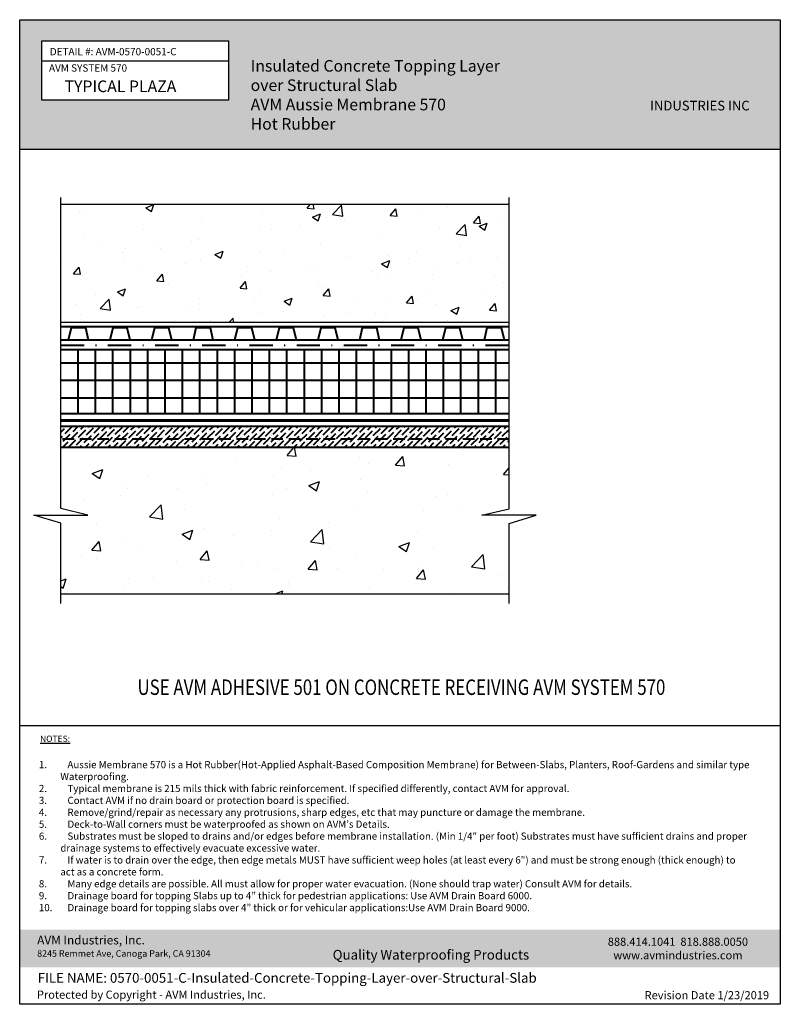
# Model space of a CAD drawing. Units: inches. Extents: x 40646 to 40744, y 6243 to 6370.
import ezdxf
from ezdxf.enums import TextEntityAlignment as Align

# ---------------------------------------------------------------- set-up
doc = ezdxf.new("R2010")
doc.units = ezdxf.units.IN
doc.header["$LTSCALE"] = 12
doc.header["$MEASUREMENT"] = 0
for name, pattern in [('DASHDOT2', [0.5, 0.25, -0.125, 0, -0.125]), ('DASHED2', [0.375, 0.25, -0.125]), ('HIDDEN2', [0.1875, 0.125, -0.0625])]:
    doc.linetypes.add(name, pattern=pattern)
doc.layers.add('A-TEXT', color=7, linetype='Continuous')
for name, color, linetype, lineweight in [('BKG', 7, 'Continuous', 30), ('TEXT', 7, 'Continuous', 35), ('w-AVM F', 6, 'HIDDEN2', 40), ('w-AVM S', 7, 'Continuous', 40), ('w-filter fabric', 7, 'DASHDOT2', 40), ('w-rap', 7, 'DASHED2', 40), ('w-xps60', 6, 'Continuous', 40)]:
    doc.layers.add(name, color=color, linetype=linetype, lineweight=lineweight)
doc.styles.add('ARIAL', font='arial.ttf')
doc.styles.add('ARIAL BOLD', font='arialbd.ttf', dxfattribs={"height": 1.25})
doc.styles.add('DnD-1 to 1-Text', font='arial.ttf')
doc.styles.add('DnD-12-Label', font='arial.ttf', dxfattribs={"height": 2.25})

msp = doc.modelspace()

# ---------------------------------------------------------------- hatches: boundary and pattern name
at = {"layer": 'A-TEXT', "true_color": 0xc2cae0}
h = msp.add_hatch(color=254, dxfattribs=at)
h.dxf.hatch_style = 1
h.paths.add_polyline_path([(40744.02019927623, 6370.203877062269), (40645.66303411402, 6370.203877062269), (40645.66303411402, 6353.455654386026), (40744.02019927623, 6353.455654386026)])
h.paths.add_polyline_path([(40672.67527181698, 6359.787709995432), (40648.53250216486, 6359.787709995432), (40648.53250216486, 6367.478389996973), (40672.67527181698, 6367.478389996973)], flags=16)
h.paths.add_polyline_path([(40648.89995604486, 6361.608961306493), (40657.20104403939, 6361.608961306493), (40657.20104403939, 6363.12358272532), (40648.89995604486, 6363.12358272532)], flags=8)
h.paths.add_polyline_path([(40648.89479084944, 6365.62989705735), (40653.99867898041, 6365.62989705735), (40653.99867898041, 6367.144518476177), (40648.89479084944, 6367.144518476177)], flags=8)
h.paths.add_polyline_path([(40649.45258816952, 6359.740017841115), (40665.25784055697, 6359.740017841115), (40665.25784055697, 6362.066757268127), (40649.45258816952, 6362.066757268127)], flags=24)
h.paths.add_polyline_path([(40649.50058673852, 6363.597142412186), (40664.36399055844, 6363.597142412186), (40664.36399055844, 6365.894720856933), (40649.50058673852, 6365.894720856933)], flags=8)
at = {"layer": 'A-TEXT', "true_color": 0x1635e9}
h = msp.add_hatch(color=160, dxfattribs=at)
h.dxf.hatch_style = 1
h.paths.add_polyline_path([(40734.85693685183, 6360.331591920261), (40736.27742596684, 6364.797270475759), (40737.25235079206, 6364.797270475759), (40737.95060378403, 6362.151942259907), (40738.62251408549, 6364.790689396376), (40739.59743400519, 6364.790689396376), (40740.99015782629, 6360.331591920261), (40739.91299687204, 6360.331591920261), (40739.16829342637, 6362.842299716704), (40738.45018285317, 6360.331591920261), (40737.45281523296, 6360.331591920261), (40736.74800354878, 6362.922004726114), (40735.99665311136, 6360.331591920261)])
h.paths.add_polyline_path([(40735.61897643685, 6364.811985932761), (40734.0774139616, 6360.33023557132), (40732.99673574309, 6360.33023557132), (40731.01549561282, 6364.79562799293), (40732.11254848701, 6364.79562799293), (40733.50433044655, 6361.785986309545), (40734.48917915686, 6364.811985932761)])
h.paths.add_polyline_path([(40727.25721780625, 6360.285882960951), (40729.20571353072, 6364.767633322392), (40730.28639174924, 6364.767633322392), (40732.2676318795, 6360.302240900782), (40731.17057900532, 6360.302240900782), (40729.77879704577, 6363.311882584167), (40728.38701508623, 6360.285882960951)])
edge = h.paths.add_edge_path()
edge.add_arc((40723.12928220518, 6361.029959868842), 2.090106093146817, 281.6477007809077, 375.6982614806768)
edge.add_line((40725.14142725072, 6361.595482455756), (40723.22156019325, 6359.695109386606))
edge.add_line((40723.20518063207, 6363.871077382347), (40724.23471380566, 6362.861552439616))
edge.add_line((40724.23471380566, 6362.861552439616), (40724.66604062633, 6363.301427921382))
edge.add_line((40724.66604062633, 6363.301427921382), (40723.20683703658, 6364.732272947226))
edge.add_line((40723.20586250059, 6361.682747717004), (40724.74554615824, 6363.235276739186))
edge.add_line((40724.74554615824, 6363.235276739186), (40725.20875563568, 6362.783885669642))
edge.add_line((40725.20875563568, 6362.783885669642), (40723.20721152105, 6360.789831622951))
edge.add_line((40723.55126079456, 6358.982894273724), (40723.55126079456, 6358.324189913583))
edge.add_arc((40723.08528003164, 6361.056532062539), 2.771792144150848, 279.6782586535812, 397.1709410477653)
edge.add_line((40725.29394505157, 6362.731235176572), (40723.22156019325, 6360.661023065853))
edge.add_arc((40723.28439186798, 6361.029959868842), 2.090106093146817, 164.3017385193232, 258.3522992190923, ccw=False)
edge.add_line((40721.27224682244, 6361.595482455756), (40723.19211387991, 6359.695109386606))
edge.add_line((40723.2084934411, 6363.871077382347), (40722.1789602675, 6362.861552439616))
edge.add_line((40722.1789602675, 6362.861552439616), (40721.74763344683, 6363.301427921382))
edge.add_line((40721.74763344683, 6363.301427921382), (40723.20683703658, 6364.732272947226))
edge.add_line((40723.20781157257, 6361.682747717004), (40721.66812791493, 6363.235276739186))
edge.add_line((40721.66812791493, 6363.235276739186), (40721.20491843748, 6362.783885669642))
edge.add_line((40721.20491843748, 6362.783885669642), (40723.20646255211, 6360.789831622951))
edge.add_line((40722.8624132786, 6358.982894273724), (40722.8624132786, 6358.324189913583))
edge.add_arc((40723.32839404152, 6361.056532062539), 2.771792144150848, 142.8290589522347, 260.32174134641883, ccw=False)
edge.add_line((40721.11972902159, 6362.731235176572), (40723.19211387991, 6360.661023065853))
h.paths.add_polyline_path([(40726.85744765792, 6358.134691669724), (40741.45777017668, 6358.134691669724), (40741.45777017668, 6360.058614333437), (40726.85744765792, 6360.058614333437)], flags=9)
h = msp.add_hatch(color=160, dxfattribs=at)
h.dxf.hatch_style = 1
h.paths.add_polyline_path([(40723.20518063207, 6363.871077382347), (40724.23471380566, 6362.861552439616), (40724.66604062633, 6363.301427921382), (40723.20683703658, 6364.732272947226), (40721.74763344683, 6363.301427921382), (40722.1789602675, 6362.861552439616), (40723.2084934411, 6363.871077382347)])
h.paths.add_polyline_path([(40723.20781157257, 6361.682747717004), (40721.66812791493, 6363.235276739186), (40721.20491843748, 6362.783885669642), (40723.20646255211, 6360.789831622951)])
edge = h.paths.add_edge_path()
edge.add_line((40723.22156019325, 6360.661023065853), (40725.29394505157, 6362.731235176572))
edge.add_arc((40723.08528003164, 6361.056532062539), 2.77179214415542, -80.32174134641878, 37.170941047765325, ccw=False)
edge.add_line((40723.55126079456, 6358.324189913583), (40723.55126079456, 6358.982894273724))
edge.add_arc((40723.12928220518, 6361.029959868842), 2.090106093146817, 281.6477007809077, 375.6982614806768)
edge.add_line((40725.14142725072, 6361.595482455756), (40723.22156019325, 6359.695109386606))
edge.add_line((40723.22156019325, 6359.695109386606), (40723.22156019325, 6360.661023065853))
edge = h.paths.add_edge_path()
edge.add_line((40723.22156019325, 6360.661023065853), (40721.11972902159, 6362.731235176572))
edge.add_arc((40723.32839404152, 6361.056532062539), 2.77179214415542, 142.8290589522347, 260.3217413464188)
edge.add_line((40722.8624132786, 6358.324189913583), (40722.8624132786, 6358.982894273724))
edge.add_arc((40723.28439186798, 6361.029959868842), 2.090106093146817, 164.3017385193232, 258.3522992190923, ccw=False)
edge.add_line((40721.27224682244, 6361.595482455756), (40723.22156019325, 6359.695109386606))
edge.add_line((40723.22156019325, 6359.695109386606), (40723.22156019325, 6360.661023065853))
edge = h.paths.add_edge_path()
edge.add_line((40723.20586250059, 6361.682747717004), (40724.74554615824, 6363.235276739186))
edge.add_line((40724.74554615824, 6363.235276739186), (40725.20875563568, 6362.783885669642))
edge.add_line((40725.20875563568, 6362.783885669642), (40723.20721152105, 6360.789831622951))
h = msp.add_hatch(color=160, dxfattribs=at)
h.dxf.hatch_style = 1
h.paths.add_polyline_path([(40723.20586250059, 6361.682747717004), (40724.74554615824, 6363.235276739186), (40725.20875563568, 6362.783885669642), (40723.20721152105, 6360.789831622951)])
at = {"layer": 'BKG'}
h = msp.add_hatch(dxfattribs=at)
h.set_pattern_fill('AR-CONC', color=8, scale=1.5, style=0)
h.set_pattern_definition([(49.99999999999999, (40417.62675114515, 5947.188168431918), (10.7589027390113, -0.9412820247389266), [1.125, -12.375]), (355, (40417.62675114515, 5947.188168431918), (-2.081270004195, 11.28288200550018), [0.9000000000000001, -9.9]), (100.4513999999999, (40418.52332634514, 5947.109728331918), (8.677640725710324, 10.3415931309143), [0.9561028499999993, -10.51713167999999]), (46.18420000000002, (40417.62675114515, 5950.188168431918), (16.00861572938467, -2.482785214935271), [1.687499999999998, -18.56249999999998]), (96.6356, (40418.96080232015, 5949.981268826918), (14.01994058323055, 14.61176806350663), [1.43415432, -15.775695]), (351.1842, (40417.62675114515, 5950.188168431918), (14.01992917700441, 14.61177901387987), [1.35, -14.85]), (21, (40419.12675114515, 5949.438168431918), (8.953605781776925, -6.039283359980082), [1.125, -12.375]), (326.0000000000001, (40419.12675114515, 5949.438168431918), (3.649729978823726, 10.8772506757028), [0.8999999999999998, -9.899999999999999]), (71.4514, (40419.87288464014, 5948.934894341917), (12.60333942872235, 4.837957450649286), [0.9561028500000002, -10.51713168]), (37.49999999999999, (40417.62675114515, 5947.188168431918), (0.18239782975936, 4.993407807469673), [0, -9.780000000000001, 0, -10.05, 0, -9.937500000000002]), (7.499999999999999, (40417.62675114515, 5947.188168431918), (3.946043061632229, 5.916175678235404), [0, -5.729999999999999, 0, -9.554999999999998, 0, -3.787499999999999]), (327.5, (40414.28175114514, 5947.188168431918), (8.007336542586136, -0.338323076015697), [0, -3.75, 0, -11.7, 0, -15.525]), (317.5, (40412.78175114514, 5947.188168431918), (8.747792540135794, 1.501574734984765), [0, -4.875, 0, -7.77, 0, -11.025])])
h.paths.add_polyline_path([(40650.98099060433, 6346.356347790283), (40650.98099060433, 6331.092544973253), (40708.95531285428, 6331.092544973253), (40708.95531285428, 6346.356347790283)])
h = msp.add_hatch(dxfattribs=at)
h.set_pattern_fill('AR-CONC', color=8, scale=1.95, style=0)
h.set_pattern_definition([(49.99999999999999, (40417.62675114515, 5947.188168431918), (13.98657356071469, -1.223666632160605), [1.4625, -16.0875]), (355, (40417.62675114515, 5947.188168431918), (-2.7056510054535, 14.66774660715023), [1.17, -12.87]), (100.4513999999999, (40418.79229890515, 5947.086196301916), (11.28093294342342, 13.4440710701886), [1.242933704999999, -13.67227118399999]), (46.18420000000002, (40417.62675114515, 5951.088168431917), (20.81120044820006, -3.227620779415853), [2.193749999999998, -24.13124999999997]), (96.6356, (40419.36101767264, 5950.819198945417), (18.22592275819972, 18.99529848255861), [1.864400616, -20.5084035]), (351.1842, (40417.62675114515, 5951.088168431917), (18.22590793010573, 18.99531271804383), [1.755000000000001, -19.305]), (21, (40419.57675114513, 5950.113168431915), (11.63968751631, -7.851068367974108), [1.4625, -16.0875]), (326.0000000000001, (40419.57675114513, 5950.113168431915), (4.744648972470843, 14.14042587841363), [1.17, -12.87]), (71.4514, (40420.54672468863, 5949.458912114917), (16.38434125733906, 6.289344685844073), [1.242933705, -13.672271184]), (37.49999999999999, (40417.62675114515, 5947.188168431918), (0.2371171786871681, 6.491430149710574), [0, -12.714, 0, -13.065, 0, -12.91875]), (7.499999999999999, (40417.62675114515, 5947.188168431918), (5.129855980121897, 7.691028381706024), [0, -7.448999999999999, 0, -12.4215, 0, -4.923749999999999]), (327.5, (40413.27825114514, 5947.188168431918), (10.40953750536198, -0.4398199988204061), [0, -4.875, 0, -15.21, 0, -20.1825]), (317.5, (40411.32825114513, 5947.188168431918), (11.37213030217653, 1.952047155480194), [0, -6.3375, 0, -10.101, 0, -14.3325])])
h.paths.add_polyline_path([(40708.94322937812, 6295.96162502404), (40708.94322937812, 6305.082980554907), (40712.43564456466, 6306.130336417036), (40705.43997746436, 6306.130336417036), (40708.95531285428, 6306.982703149217), (40708.95531285428, 6314.895220074501), (40650.98099060433, 6314.895220074501), (40650.98099060433, 6307.025506189744), (40654.49632599425, 6306.173139457567), (40647.50065889395, 6306.173139457567), (40650.99307408049, 6305.125783595438), (40650.99307408049, 6295.96162502404)])
at = {"layer": 'w-AVM S', "true_color": 0xf26722}
h = msp.add_hatch(dxfattribs=at)
h.set_pattern_fill('ANSI36', color=30, scale=4.125, style=0)
h.set_pattern_definition([(44.99999999999999, (40443.27767119076, 5821.853616337808), (0.2734514505369852, 1.002655318635612), [1.2890625, -0.2578125, 0, -0.2578125])])
h.paths.add_polyline_path([(40650.98099060433, 6317.626709199758), (40650.98099060433, 6315.987283719238), (40708.95531285428, 6315.987283719242), (40708.95531285428, 6317.626709199758)])
h.paths.add_polyline_path([(40708.95531285428, 6314.895220074501), (40708.95531285428, 6315.987283719238), (40650.98099060433, 6315.987283719238), (40650.98099060433, 6314.895220074501)])
at = {"layer": 'w-xps60'}
h = msp.add_hatch(dxfattribs=at)
h.set_pattern_fill('NET', color=8, scale=18, style=0)
h.set_pattern_definition([(0, (38346.97765262737, 5709.33245834262), (0, 2.25), []), (90, (38346.97765262737, 5709.33245834262), (-2.25, 1.377727649040772e-16), [])])
h.paths.add_polyline_path([(40650.98099060433, 6327.544179725463), (40650.98099060433, 6319.230410285127), (40708.95531285428, 6319.230410285127), (40708.95531285428, 6327.544179725463)])

# ---------------------------------------------------------------- linework, layer by layer
at = {"layer": 'A-TEXT'}
for p, q in [((40648.53250216486, 6364.867019394114), (40672.67527181698, 6364.867019394114)), ((40645.66303411402, 6353.455654386026), (40744.02019927623, 6353.455654386026)), ((40645.66303411402, 6278.970680486372), (40744.02019927623, 6278.970680486372))]:
    msp.add_line(p, q, dxfattribs=at)
for points in [[(40645.66303411402, 6370.203877062269), (40744.02019927623, 6370.203877062269), (40744.02019927623, 6242.918133911171), (40645.66303411402, 6242.918133911171)], [(40648.53250216486, 6367.478389996973), (40672.67527181698, 6367.478389996973), (40672.67527181698, 6359.787709995432), (40648.53250216486, 6359.787709995432)]]:
    msp.add_lwpolyline(points, close=True, dxfattribs=at)
at = {"layer": 'A-TEXT', "color": 160, "true_color": 0x1635e9}
msp.add_solid([(40645.66303411402, 6252.583088829884), (40645.66303411402, 6247.682822022739), (40744.02019927623, 6252.583088829884), (40744.02019927623, 6247.682822022739)], dxfattribs=at)
at = {"layer": 'BKG'}
for points in [[(40650.99307408049, 6294.734734450529), (40650.99307408049, 6305.125783595438), (40647.50065889395, 6306.173139457567), (40654.49632599425, 6306.173139457567), (40650.98099060433, 6307.025506189744), (40650.98099060433, 6347.229059602905)], [(40708.94322937812, 6294.734734450529), (40708.94322937812, 6305.082980554907), (40712.43564456466, 6306.130336417036), (40705.43997746436, 6306.130336417036), (40708.95531285428, 6306.982703149217), (40708.95531285428, 6347.229059602905)], [(40650.98099060433, 6346.356347790283), (40708.95531285428, 6346.356347790283)], [(40650.98099060433, 6331.092544973253), (40708.95531285428, 6331.092544973253)], [(40650.99307408049, 6295.96162502404), (40708.94322937812, 6295.96162502404)]]:
    msp.add_lwpolyline(points, dxfattribs=at)
at = {"layer": 'w-AVM F', "elevation": 4196.523930403147}
msp.add_lwpolyline([(40708.95531285428, 6315.987283719238), (40650.98099060433, 6315.987283719238)], dxfattribs=at)
at = {"layer": 'w-AVM S'}
for points in [[(40650.98099060433, 6330.560089430584), (40708.95531285428, 6330.560089430584)], [(40650.98099060433, 6330.560089430586), (40708.95531285428, 6330.560089430586)], [(40651.99206146114, 6328.82220227375), (40652.36843735228, 6330.408901651474), (40654.1530753869, 6330.408901651474), (40654.52945127805, 6328.82220227375)], [(40657.36866862593, 6328.82220227375), (40657.74504451707, 6330.408901651474), (40659.52968255169, 6330.408901651474), (40659.90605844284, 6328.82220227375)], [(40662.74527579072, 6328.82220227375), (40663.12165168186, 6330.408901651474), (40664.90628971648, 6330.408901651474), (40665.28266560763, 6328.82220227375)], [(40668.12188295551, 6328.82220227375), (40668.49825884665, 6330.408901651474), (40670.28289688128, 6330.408901651474), (40670.65927277242, 6328.82220227375)], [(40673.49849012031, 6328.82220227375), (40673.87486601144, 6330.408901651474), (40675.65950404607, 6330.408901651474), (40676.03587993721, 6328.82220227375)], [(40678.8750972851, 6328.82220227375), (40679.25147317623, 6330.408901651474), (40681.03611121086, 6330.408901651474), (40681.412487102, 6328.82220227375)], [(40684.25170444989, 6328.82220227375), (40684.62808034103, 6330.408901651474), (40686.41271837565, 6330.408901651474), (40686.78909426679, 6328.82220227375)], [(40689.62831161468, 6328.82220227375), (40690.00468750582, 6330.408901651474), (40691.78932554044, 6330.408901651474), (40692.16570143159, 6328.82220227375)], [(40695.00491877947, 6328.82220227375), (40695.38129467061, 6330.408901651474), (40697.16593270523, 6330.408901651474), (40697.54230859638, 6328.82220227375)], [(40700.38152594426, 6328.82220227375), (40700.7579018354, 6330.408901651474), (40702.54253987002, 6330.408901651474), (40702.91891576117, 6328.82220227375)], [(40705.75813310906, 6328.82220227375), (40706.13450900019, 6330.408901651474), (40707.91914703482, 6330.408901651474), (40708.29552292596, 6328.82220227375)], [(40650.98099060433, 6328.82220227375), (40708.95531285428, 6328.82220227375)], [(40650.98099060433, 6328.82220227375), (40708.95531285428, 6328.82220227375)], [(40708.95531285428, 6314.895220074501), (40650.98099060433, 6314.895220074501)]]:
    msp.add_lwpolyline(points, dxfattribs=at)
at = {"layer": 'w-AVM S', "linetype": 'Continuous', "elevation": 4196.523930403147}
msp.add_lwpolyline([(40708.95531285428, 6317.626709199758), (40650.98099060433, 6317.626709199758)], dxfattribs=at)
at = {"layer": 'w-filter fabric'}
msp.add_lwpolyline([(40650.98099060433, 6328.108571700741), (40708.95531285428, 6328.108571700741)], dxfattribs=at)
at = {"layer": 'w-rap', "color": 8, "const_width": 0.4063222169975402}
msp.add_lwpolyline([(40708.95531285428, 6318.389535366434), (40650.98099060433, 6318.389535366434)], dxfattribs=at)
at = {"layer": 'w-xps60', "color": 7}
for points in [[(40708.95531285428, 6327.544179725463), (40650.98099060433, 6327.544179725463)], [(40708.95531285428, 6319.230410285127), (40650.98099060433, 6319.230410285127)]]:
    msp.add_lwpolyline(points, dxfattribs=at)

# ---------------------------------------------------------------- texts
at = {"layer": 'A-TEXT', "style": 'DnD-1 to 1-Text'}
for s, height, p in [('DETAIL #: AVM-0570-0051-C', 0.9449999999999998, (40649.5551161464, 6365.601162113831)), ('TYPICAL PLAZA', 1.5, (40651.46512779305, 6360.843095957)), ('Protected by Copyright - AVM Industries, Inc.', 1.05, (40647.88863299949, 6243.642086132277)), ('Revision Date 1/23/2019', 1.05, (40726.4686701995, 6243.572055908076))]:
    msp.add_text(s, height=height, dxfattribs=at).set_placement(p)
at = {"layer": 'A-TEXT', "color": 160, "true_color": 0x1635e9, "style": 'DnD-12-Label'}
msp.add_text('INDUSTRIES INC', height=1.2403125, dxfattribs=at).set_placement((40727.1781014352, 6358.47649675158))
at = {"layer": 'A-TEXT'}
for s, insert, char_height, width, attachment_point, style in [('\\A1;\\pxql;AVM SYSTEM 570', (40661.86418619485, 6364.434026509008), 0.9449999999999998, 12.40832104478177, 3, 'DnD-1 to 1-Text'), ('\\A1;Insulated Concrete Topping Layer\\Pover Structural Slab\\PAVM Aussie Membrane 570\\PHot Rubber', (40675.52921569723, 6364.986434203131), 1.5, 36.94082540489035, 1, 'DnD-1 to 1-Text'), ('\\A1;\\pxql;{\\LNOTES:}', (40659.4640282471, 6277.65392792863), 0.8084999999999999, 11.17426660126177, 3, 'DnD-1 to 1-Text'), ('\\pxi-3,l3;1. ^IAussie Membrane 570 is a Hot Rubber(Hot-Applied Asphalt-Based Composition Membrane) for Between-Slabs, Planters, Roof-Gardens and similar type Waterproofing. \\P2. ^ITypical membrane is 215 mils thick with fabric reinforcement. If specified differently, contact AVM for approval.\\P3. ^IContact AVM if no drain board or protection board is specified. \\P4. ^IRemove/grind/repair as necessary any protrusions, sharp edges, etc that may puncture or damage the membrane. \\P5. ^IDeck-to-Wall corners must be waterproofed as shown on AVM’s Details. \\P6. ^ISubstrates must be sloped to drains and/or edges before membrane installation. (Min 1/4" per foot) Substrates must have sufficient drains and proper drainage systems to effectively evacuate excessive water. \\P7. ^IIf water is to drain over the edge, then edge metals MUST have sufficient weep holes (at least every 6") and must be strong enough (thick enough) to act as a concrete form. \\P8. ^IMany edge details are possible. All must allow for proper water evacuation. (None should trap water) Consult AVM for details. \\P9. ^IDrainage board for topping Slabs up to 4” thick for pedestrian applications: Use AVM Drain Board 6000. \\P10.^IDrainage board for topping slabs over 4” thick or for vehicular applications:Use AVM Drain Board 9000.', (40648.14629895648, 6274.363137210011), 0.9239999999999999, 92.178139154159, 1, 'ARIAL'), ('\\A1;FILE NAME: {\\fArial|b1|i0|c0|p34;0570-0051-C-Insulated-Concrete-Topping-Layer-over-Structural-Slab}', (40647.99108314946, 6246.966033736309), 1.26, 101.7348397328649, 1, 'DnD-1 to 1-Text')]:
    msp.add_mtext(s, dxfattribs=dict(at, insert=insert, char_height=char_height, width=width, attachment_point=attachment_point, style=style))
at = {"layer": 'A-TEXT', "color": 254, "attachment_point": 1, "style": 'DnD-1 to 1-Text'}
for s, insert, char_height, width in [('\\A1;AVM Industries, Inc.\\P{\\H0.75x;8245 Remmet Ave, Canoga Park, CA 91304}', (40647.92535035335, 6251.783335727418), 1.12455, 27.6945368060463), ('\\A1;\\pxqc;888.414.1041  818.888.0050\\Pwww.avmindustries.com', (40717.85072252776, 6251.531324204237), 1.05, 25.85857778342324), ('\\A1;Quality Waterproofing Products', (40686.13681375523, 6249.951458306196), 1.26, 31.03029334010789)]:
    msp.add_mtext(s, dxfattribs=dict(at, insert=insert, char_height=char_height, width=width))
at = {"layer": 'TEXT', "style": 'ARIAL BOLD', "width": 0.8}
msp.add_text('USE AVM ADHESIVE 501 ON CONCRETE RECEIVING AVM SYSTEM 570', height=2, dxfattribs=at).set_placement((40695.0258988154, 6282.913430572245), align=Align.CENTER)

doc.saveas('drawing.dxf')
